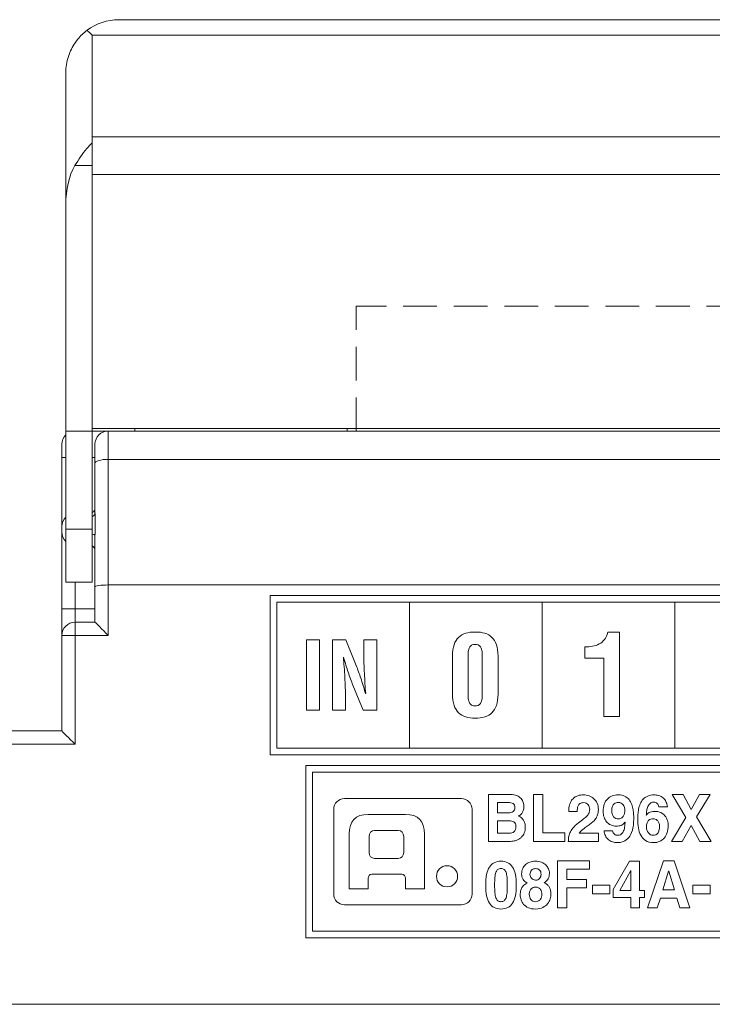
# Model space of a CAD drawing. Units: millimetres. Extents: x 114 to 355, y 118 to 232.
# Drawn here: x 170 to 196, y 125 to 162 of the extents above; entities that cross this region are included whole.
import ezdxf

# ---------------------------------------------------------------- set-up
doc = ezdxf.new("R2010")
doc.units = ezdxf.units.MM
doc.linetypes.add('HIDDEN', pattern=[1.905, 1.27, -0.635])
doc.layers.get('0').update_dxf_attribs({"lineweight": 0})
doc.layers.add('CAD図', color=179, linetype='Continuous')

msp = doc.modelspace()

# ---------------------------------------------------------------- linework, layer by layer
at = {"color": 4, "linetype": 'Continuous', "lineweight": 0}
for points in [[(205.301, 134.185), (179.801, 134.185), (179.801, 140.185), (205.301, 140.185), (205.301, 134.185)], [(185.051, 134.435), (180.051, 134.435), (180.051, 139.935), (185.051, 139.935), (185.051, 134.435)], [(190.051, 134.435), (185.051, 134.435), (185.051, 139.935), (190.051, 139.935), (190.051, 134.435)], [(195.051, 134.435), (190.051, 134.435), (190.051, 139.935), (195.051, 139.935), (195.051, 134.435)], [(200.052, 134.435), (195.051, 134.435), (195.051, 139.935), (200.052, 139.935), (200.052, 134.435)], [(181.172, 135.867), (181.172, 138.513), (181.665, 138.513), (181.665, 135.867), (181.172, 135.867)], [(200.901, 127.535), (181.401, 127.535), (181.401, 133.535), (200.901, 133.535), (200.901, 127.535)], [(181.401, 133.535), (181.401, 127.535), (200.901, 127.535), (200.901, 133.535), (181.401, 133.535)], [(190.076, 131.244), (190.913, 131.244), (190.913, 130.923), (189.724, 130.923), (189.724, 132.695), (190.076, 132.695), (190.076, 131.244)], [(196.424, 130.923), (195.995, 130.923), (195.675, 131.528), (195.335, 130.923), (194.925, 130.923), (195.469, 131.829), (194.955, 132.695), (195.375, 132.695), (195.675, 132.123), (195.983, 132.695), (196.389, 132.695), (195.875, 131.843), (196.424, 130.923)], [(190.991, 128.422), (190.639, 128.422), (190.639, 130.196), (191.837, 130.196), (191.837, 129.882), (190.991, 129.882), (190.991, 129.482), (191.732, 129.482), (191.732, 129.168), (190.991, 129.168), (190.991, 128.422)], [(193.909, 128.81), (193.724, 128.81), (193.724, 128.422), (193.395, 128.422), (193.395, 128.81), (192.738, 128.81), (192.738, 129.109), (193.351, 130.176), (193.724, 130.176), (193.724, 129.079), (193.909, 129.079), (193.909, 128.81)], [(194.397, 128.422), (194.026, 128.422), (194.627, 130.196), (195.033, 130.196), (195.626, 128.422), (195.244, 128.422), (195.136, 128.788), (194.515, 128.788), (194.397, 128.422)], [(194.608, 129.094), (195.038, 129.094), (194.829, 129.796), (194.824, 129.796), (194.608, 129.094)], [(192.612, 128.953), (191.957, 128.953), (191.957, 129.274), (192.612, 129.274), (192.612, 128.953)], [(196.391, 128.953), (195.737, 128.953), (195.737, 129.274), (196.391, 129.274), (196.391, 128.953)]]:
    msp.add_lwpolyline(points, dxfattribs=at)
for points, knots in [([(186.678, 137.903), (186.678, 138.073), (186.697, 138.215), (186.737, 138.331), (186.776, 138.446), (186.833, 138.54), (186.906, 138.612), (186.98, 138.684), (187.069, 138.736), (187.175, 138.767), (187.281, 138.798), (187.401, 138.813), (187.537, 138.813), (187.669, 138.813), (187.789, 138.798), (187.895, 138.767), (188.001, 138.736), (188.09, 138.684), (188.163, 138.612), (188.237, 138.54), (188.293, 138.446), (188.333, 138.331), (188.372, 138.215), (188.392, 138.073), (188.392, 137.903), (188.392, 137.903), (188.392, 136.476), (188.392, 136.476), (188.392, 136.307), (188.372, 136.165), (188.333, 136.049), (188.293, 135.933), (188.237, 135.839), (188.163, 135.767), (188.09, 135.695), (188.001, 135.643), (187.895, 135.611), (187.789, 135.578), (187.668, 135.562), (187.533, 135.562), (187.4, 135.562), (187.281, 135.578), (187.175, 135.611), (187.069, 135.643), (186.98, 135.695), (186.906, 135.767), (186.833, 135.839), (186.776, 135.933), (186.737, 136.049), (186.697, 136.165), (186.678, 136.307), (186.678, 136.476), (186.678, 136.476), (186.678, 137.903), (186.678, 137.903)], [0, 0, 0, 0, 1, 1, 1, 2, 2, 2, 3, 3, 3, 4, 4, 4, 5, 5, 5, 6, 6, 6, 7, 7, 7, 8, 8, 8, 9, 9, 9, 10, 10, 10, 11, 11, 11, 12, 12, 12, 13, 13, 13, 14, 14, 14, 15, 15, 15, 16, 16, 16, 17, 17, 17, 18, 18, 18, 18]), ([(192.376, 137.827), (192.376, 137.827), (191.66, 137.827), (191.66, 137.827), (191.66, 137.827), (191.66, 138.25), (191.66, 138.25), (191.762, 138.25), (191.859, 138.259), (191.953, 138.276), (192.046, 138.293), (192.13, 138.322), (192.207, 138.363), (192.283, 138.403), (192.348, 138.459), (192.403, 138.53), (192.458, 138.6), (192.502, 138.691), (192.533, 138.801), (192.533, 138.801), (192.969, 138.801), (192.969, 138.801), (192.969, 138.801), (192.969, 135.626), (192.969, 135.626), (192.969, 135.626), (192.376, 135.626), (192.376, 135.626), (192.376, 135.626), (192.376, 137.827), (192.376, 137.827)], [0, 0, 0, 0, 1, 1, 1, 2, 2, 2, 3, 3, 3, 4, 4, 4, 5, 5, 5, 6, 6, 6, 7, 7, 7, 8, 8, 8, 9, 9, 9, 10, 10, 10, 10]), ([(183.331, 138.513), (183.331, 138.513), (183.825, 138.513), (183.825, 138.513), (183.825, 138.513), (183.825, 135.867), (183.825, 135.867), (183.825, 135.867), (183.309, 135.867), (183.309, 135.867), (183.309, 135.867), (182.925, 136.809), (182.925, 136.809), (182.859, 136.966), (182.798, 137.129), (182.743, 137.296), (182.688, 137.462), (182.631, 137.651), (182.572, 137.86), (182.572, 137.86), (182.565, 137.86), (182.565, 137.86), (182.574, 137.749), (182.584, 137.63), (182.593, 137.5), (182.603, 137.371), (182.611, 137.239), (182.618, 137.105), (182.625, 136.971), (182.631, 136.841), (182.636, 136.713), (182.64, 136.586), (182.643, 136.47), (182.643, 136.364), (182.643, 136.364), (182.643, 135.867), (182.643, 135.867), (182.643, 135.867), (182.149, 135.867), (182.149, 135.867), (182.149, 135.867), (182.149, 138.513), (182.149, 138.513), (182.149, 138.513), (182.66, 138.513), (182.66, 138.513), (182.66, 138.513), (183.045, 137.55), (183.045, 137.55), (183.108, 137.397), (183.168, 137.237), (183.223, 137.07), (183.278, 136.903), (183.336, 136.712), (183.398, 136.498), (183.398, 136.498), (183.405, 136.498), (183.405, 136.498), (183.395, 136.618), (183.386, 136.742), (183.378, 136.869), (183.37, 136.996), (183.362, 137.123), (183.355, 137.25), (183.348, 137.377), (183.342, 137.502), (183.338, 137.627), (183.333, 137.752), (183.331, 137.874), (183.331, 137.994), (183.331, 137.994), (183.331, 138.513), (183.331, 138.513)], [0, 0, 0, 0, 1, 1, 1, 2, 2, 2, 3, 3, 3, 4, 4, 4, 5, 5, 5, 6, 6, 6, 7, 7, 7, 8, 8, 8, 9, 9, 9, 10, 10, 10, 11, 11, 11, 12, 12, 12, 13, 13, 13, 14, 14, 14, 15, 15, 15, 16, 16, 16, 17, 17, 17, 18, 18, 18, 19, 19, 19, 20, 20, 20, 21, 21, 21, 22, 22, 22, 23, 23, 23, 24, 24, 24, 24]), ([(187.27, 136.476), (187.264, 136.386), (187.268, 136.312), (187.281, 136.254), (187.293, 136.196), (187.312, 136.151), (187.336, 136.117), (187.36, 136.083), (187.388, 136.06), (187.421, 136.047), (187.453, 136.034), (187.489, 136.028), (187.528, 136.028), (187.568, 136.028), (187.605, 136.034), (187.638, 136.047), (187.672, 136.06), (187.702, 136.083), (187.727, 136.117), (187.753, 136.151), (187.772, 136.196), (187.785, 136.254), (187.797, 136.312), (187.802, 136.386), (187.799, 136.476), (187.799, 136.476), (187.799, 137.903), (187.799, 137.903), (187.802, 137.991), (187.797, 138.063), (187.785, 138.121), (187.772, 138.179), (187.753, 138.225), (187.727, 138.259), (187.702, 138.293), (187.672, 138.316), (187.638, 138.329), (187.605, 138.341), (187.568, 138.347), (187.528, 138.347), (187.489, 138.347), (187.453, 138.341), (187.421, 138.329), (187.388, 138.316), (187.36, 138.293), (187.336, 138.259), (187.312, 138.225), (187.293, 138.179), (187.281, 138.121), (187.268, 138.063), (187.264, 137.991), (187.27, 137.903), (187.27, 137.903), (187.27, 136.476), (187.27, 136.476)], [0, 0, 0, 0, 1, 1, 1, 2, 2, 2, 3, 3, 3, 4, 4, 4, 5, 5, 5, 6, 6, 6, 7, 7, 7, 8, 8, 8, 9, 9, 9, 10, 10, 10, 11, 11, 11, 12, 12, 12, 13, 13, 13, 14, 14, 14, 15, 15, 15, 16, 16, 16, 17, 17, 17, 18, 18, 18, 18]), ([(187.012, 132.535), (187.012, 132.535), (182.601, 132.535), (182.601, 132.535), (182.38, 132.535), (182.201, 132.356), (182.201, 132.135), (182.201, 132.135), (182.201, 128.935), (182.201, 128.935), (182.201, 128.715), (182.38, 128.535), (182.601, 128.535), (182.601, 128.535), (187.012, 128.535), (187.012, 128.535), (187.233, 128.535), (187.412, 128.715), (187.412, 128.935), (187.412, 128.935), (187.412, 132.135), (187.412, 132.135), (187.412, 132.356), (187.233, 132.535), (187.012, 132.535)], [0, 0, 0, 0, 1, 1, 1, 2, 2, 2, 3, 3, 3, 4, 4, 4, 5, 5, 5, 6, 6, 6, 7, 7, 7, 8, 8, 8, 8]), ([(188.03, 132.695), (188.03, 132.695), (188.849, 132.695), (188.849, 132.695), (188.952, 132.695), (189.037, 132.68), (189.105, 132.65), (189.172, 132.619), (189.225, 132.581), (189.263, 132.536), (189.301, 132.491), (189.328, 132.442), (189.344, 132.39), (189.359, 132.337), (189.367, 132.287), (189.367, 132.241), (189.367, 132.177), (189.36, 132.124), (189.345, 132.082), (189.33, 132.04), (189.312, 132.005), (189.291, 131.978), (189.27, 131.951), (189.247, 131.93), (189.223, 131.915), (189.199, 131.9), (189.178, 131.888), (189.161, 131.878), (189.212, 131.858), (189.255, 131.833), (189.289, 131.802), (189.322, 131.77), (189.349, 131.736), (189.369, 131.698), (189.388, 131.66), (189.402, 131.62), (189.41, 131.578), (189.417, 131.536), (189.421, 131.493), (189.421, 131.449), (189.421, 131.378), (189.408, 131.311), (189.383, 131.247), (189.357, 131.184), (189.321, 131.129), (189.276, 131.083), (189.252, 131.058), (189.227, 131.036), (189.201, 131.016), (189.174, 130.997), (189.141, 130.98), (189.102, 130.966), (189.063, 130.952), (189.015, 130.941), (188.958, 130.934), (188.901, 130.926), (188.829, 130.923), (188.743, 130.923), (188.743, 130.923), (188.03, 130.923), (188.03, 130.923), (188.03, 130.923), (188.03, 132.695), (188.03, 132.695)], [0, 0, 0, 0, 1, 1, 1, 2, 2, 2, 3, 3, 3, 4, 4, 4, 5, 5, 5, 6, 6, 6, 7, 7, 7, 8, 8, 8, 9, 9, 9, 10, 10, 10, 11, 11, 11, 12, 12, 12, 13, 13, 13, 14, 14, 14, 15, 15, 15, 16, 16, 16, 17, 17, 17, 18, 18, 18, 19, 19, 19, 20, 20, 20, 21, 21, 21, 21]), ([(191.059, 132.056), (191.059, 132.151), (191.069, 132.233), (191.089, 132.3), (191.11, 132.368), (191.136, 132.425), (191.168, 132.471), (191.2, 132.517), (191.236, 132.554), (191.276, 132.581), (191.316, 132.608), (191.356, 132.629), (191.397, 132.642), (191.437, 132.657), (191.475, 132.665), (191.512, 132.67), (191.547, 132.674), (191.578, 132.676), (191.603, 132.676), (191.683, 132.676), (191.758, 132.663), (191.827, 132.639), (191.897, 132.614), (191.957, 132.578), (192.009, 132.531), (192.06, 132.485), (192.101, 132.427), (192.131, 132.359), (192.161, 132.29), (192.175, 132.211), (192.175, 132.123), (192.175, 132.047), (192.165, 131.98), (192.144, 131.923), (192.123, 131.865), (192.096, 131.814), (192.063, 131.768), (192.03, 131.723), (191.993, 131.683), (191.952, 131.648), (191.91, 131.614), (191.869, 131.582), (191.828, 131.552), (191.773, 131.511), (191.725, 131.475), (191.683, 131.443), (191.641, 131.412), (191.604, 131.384), (191.574, 131.359), (191.543, 131.335), (191.518, 131.312), (191.499, 131.291), (191.479, 131.269), (191.464, 131.249), (191.455, 131.229), (191.455, 131.229), (192.178, 131.229), (192.178, 131.229), (192.178, 131.229), (192.178, 130.923), (192.178, 130.923), (192.178, 130.923), (191.04, 130.923), (191.04, 130.923), (191.043, 130.974), (191.048, 131.026), (191.055, 131.079), (191.062, 131.133), (191.078, 131.188), (191.103, 131.245), (191.128, 131.302), (191.166, 131.361), (191.216, 131.422), (191.266, 131.484), (191.336, 131.55), (191.427, 131.619), (191.502, 131.676), (191.566, 131.726), (191.619, 131.768), (191.672, 131.81), (191.716, 131.85), (191.75, 131.888), (191.783, 131.926), (191.808, 131.964), (191.823, 132.003), (191.839, 132.042), (191.847, 132.086), (191.847, 132.135), (191.847, 132.165), (191.842, 132.194), (191.833, 132.224), (191.823, 132.253), (191.81, 132.28), (191.791, 132.304), (191.772, 132.328), (191.748, 132.347), (191.719, 132.362), (191.69, 132.377), (191.656, 132.384), (191.617, 132.384), (191.559, 132.384), (191.514, 132.373), (191.482, 132.351), (191.45, 132.329), (191.426, 132.301), (191.412, 132.268), (191.397, 132.236), (191.388, 132.2), (191.384, 132.161), (191.38, 132.122), (191.378, 132.087), (191.378, 132.056), (191.378, 132.056), (191.059, 132.056), (191.059, 132.056)], [0, 0, 0, 0, 1, 1, 1, 2, 2, 2, 3, 3, 3, 4, 4, 4, 5, 5, 5, 6, 6, 6, 7, 7, 7, 8, 8, 8, 9, 9, 9, 10, 10, 10, 11, 11, 11, 12, 12, 12, 13, 13, 13, 14, 14, 14, 15, 15, 15, 16, 16, 16, 17, 17, 17, 18, 18, 18, 19, 19, 19, 20, 20, 20, 21, 21, 21, 22, 22, 22, 23, 23, 23, 24, 24, 24, 25, 25, 25, 26, 26, 26, 27, 27, 27, 28, 28, 28, 29, 29, 29, 30, 30, 30, 31, 31, 31, 32, 32, 32, 33, 33, 33, 34, 34, 34, 35, 35, 35, 36, 36, 36, 37, 37, 37, 38, 38, 38, 38]), ([(192.713, 131.327), (192.713, 131.327), (192.713, 131.325), (192.713, 131.325), (192.722, 131.264), (192.744, 131.22), (192.778, 131.193), (192.813, 131.166), (192.855, 131.152), (192.905, 131.152), (192.939, 131.152), (192.973, 131.16), (193.005, 131.177), (193.037, 131.193), (193.066, 131.221), (193.092, 131.258), (193.117, 131.296), (193.138, 131.346), (193.155, 131.409), (193.171, 131.471), (193.179, 131.549), (193.179, 131.641), (193.179, 131.641), (193.175, 131.646), (193.175, 131.646), (193.137, 131.587), (193.089, 131.547), (193.031, 131.528), (192.972, 131.508), (192.914, 131.498), (192.858, 131.498), (192.778, 131.498), (192.707, 131.513), (192.645, 131.542), (192.582, 131.572), (192.529, 131.612), (192.486, 131.662), (192.443, 131.712), (192.41, 131.77), (192.388, 131.836), (192.365, 131.902), (192.354, 131.972), (192.354, 132.046), (192.354, 132.153), (192.368, 132.246), (192.397, 132.325), (192.426, 132.404), (192.466, 132.47), (192.515, 132.521), (192.565, 132.573), (192.625, 132.612), (192.695, 132.638), (192.765, 132.663), (192.84, 132.676), (192.921, 132.676), (193.018, 132.676), (193.1, 132.659), (193.165, 132.627), (193.231, 132.593), (193.286, 132.55), (193.33, 132.497), (193.373, 132.443), (193.407, 132.384), (193.432, 132.318), (193.456, 132.252), (193.474, 132.186), (193.485, 132.119), (193.495, 132.052), (193.502, 131.989), (193.504, 131.928), (193.507, 131.867), (193.508, 131.816), (193.508, 131.775), (193.508, 131.605), (193.49, 131.462), (193.455, 131.347), (193.42, 131.232), (193.374, 131.139), (193.318, 131.069), (193.262, 130.999), (193.197, 130.95), (193.124, 130.92), (193.052, 130.891), (192.978, 130.876), (192.903, 130.876), (192.832, 130.876), (192.767, 130.886), (192.707, 130.906), (192.646, 130.927), (192.594, 130.957), (192.548, 130.997), (192.503, 131.036), (192.466, 131.084), (192.438, 131.14), (192.41, 131.196), (192.393, 131.258), (192.387, 131.327), (192.387, 131.327), (192.713, 131.327), (192.713, 131.327)], [0, 0, 0, 0, 1, 1, 1, 2, 2, 2, 3, 3, 3, 4, 4, 4, 5, 5, 5, 6, 6, 6, 7, 7, 7, 8, 8, 8, 9, 9, 9, 10, 10, 10, 11, 11, 11, 12, 12, 12, 13, 13, 13, 14, 14, 14, 15, 15, 15, 16, 16, 16, 17, 17, 17, 18, 18, 18, 19, 19, 19, 20, 20, 20, 21, 21, 21, 22, 22, 22, 23, 23, 23, 24, 24, 24, 25, 25, 25, 26, 26, 26, 27, 27, 27, 28, 28, 28, 29, 29, 29, 30, 30, 30, 31, 31, 31, 32, 32, 32, 33, 33, 33, 33]), ([(194.449, 132.231), (194.444, 132.281), (194.426, 132.321), (194.395, 132.352), (194.363, 132.384), (194.317, 132.399), (194.256, 132.399), (194.203, 132.399), (194.159, 132.385), (194.125, 132.356), (194.09, 132.327), (194.063, 132.289), (194.043, 132.242), (194.022, 132.196), (194.008, 132.143), (193.999, 132.086), (193.991, 132.028), (193.985, 131.971), (193.982, 131.915), (193.982, 131.915), (193.987, 131.91), (193.987, 131.91), (193.997, 131.927), (194.011, 131.944), (194.028, 131.961), (194.044, 131.978), (194.065, 131.994), (194.09, 132.008), (194.115, 132.022), (194.144, 132.033), (194.178, 132.042), (194.211, 132.052), (194.251, 132.056), (194.298, 132.056), (194.384, 132.056), (194.46, 132.04), (194.524, 132.008), (194.588, 131.976), (194.641, 131.934), (194.683, 131.883), (194.726, 131.832), (194.757, 131.775), (194.777, 131.71), (194.797, 131.646), (194.808, 131.581), (194.808, 131.515), (194.808, 131.42), (194.794, 131.333), (194.768, 131.253), (194.741, 131.174), (194.704, 131.107), (194.656, 131.051), (194.608, 130.995), (194.551, 130.952), (194.484, 130.921), (194.416, 130.891), (194.343, 130.876), (194.263, 130.876), (194.136, 130.876), (194.034, 130.901), (193.956, 130.952), (193.878, 131.003), (193.817, 131.07), (193.773, 131.152), (193.729, 131.234), (193.7, 131.329), (193.684, 131.435), (193.668, 131.541), (193.66, 131.648), (193.66, 131.757), (193.66, 131.813), (193.662, 131.874), (193.666, 131.941), (193.67, 132.008), (193.679, 132.075), (193.693, 132.144), (193.707, 132.212), (193.727, 132.278), (193.754, 132.341), (193.781, 132.405), (193.817, 132.462), (193.863, 132.511), (193.909, 132.562), (193.966, 132.602), (194.033, 132.631), (194.101, 132.661), (194.183, 132.676), (194.28, 132.676), (194.297, 132.676), (194.32, 132.674), (194.35, 132.67), (194.38, 132.665), (194.411, 132.659), (194.444, 132.651), (194.477, 132.643), (194.509, 132.631), (194.541, 132.617), (194.573, 132.602), (194.599, 132.583), (194.62, 132.562), (194.643, 132.539), (194.663, 132.517), (194.678, 132.497), (194.694, 132.476), (194.708, 132.454), (194.72, 132.43), (194.731, 132.406), (194.741, 132.378), (194.75, 132.347), (194.759, 132.316), (194.767, 132.278), (194.775, 132.231), (194.775, 132.231), (194.449, 132.231), (194.449, 132.231)], [0, 0, 0, 0, 1, 1, 1, 2, 2, 2, 3, 3, 3, 4, 4, 4, 5, 5, 5, 6, 6, 6, 7, 7, 7, 8, 8, 8, 9, 9, 9, 10, 10, 10, 11, 11, 11, 12, 12, 12, 13, 13, 13, 14, 14, 14, 15, 15, 15, 16, 16, 16, 17, 17, 17, 18, 18, 18, 19, 19, 19, 20, 20, 20, 21, 21, 21, 22, 22, 22, 23, 23, 23, 24, 24, 24, 25, 25, 25, 26, 26, 26, 27, 27, 27, 28, 28, 28, 29, 29, 29, 30, 30, 30, 31, 31, 31, 32, 32, 32, 33, 33, 33, 34, 34, 34, 35, 35, 35, 36, 36, 36, 37, 37, 37, 38, 38, 38, 38]), ([(188.368, 132.002), (188.368, 132.002), (188.781, 132.002), (188.781, 132.002), (188.851, 132.002), (188.91, 132.017), (188.958, 132.047), (189.006, 132.078), (189.03, 132.128), (189.03, 132.199), (189.03, 132.273), (189.006, 132.323), (188.96, 132.35), (188.914, 132.376), (188.851, 132.39), (188.772, 132.39), (188.772, 132.39), (188.368, 132.39), (188.368, 132.39), (188.368, 132.39), (188.368, 132.002), (188.368, 132.002)], [0, 0, 0, 0, 1, 1, 1, 2, 2, 2, 3, 3, 3, 4, 4, 4, 5, 5, 5, 6, 6, 6, 7, 7, 7, 7]), ([(192.682, 132.096), (192.682, 132.03), (192.689, 131.976), (192.703, 131.934), (192.717, 131.892), (192.736, 131.859), (192.758, 131.836), (192.781, 131.813), (192.807, 131.797), (192.837, 131.788), (192.867, 131.779), (192.897, 131.775), (192.929, 131.775), (192.956, 131.775), (192.985, 131.78), (193.014, 131.792), (193.043, 131.803), (193.069, 131.82), (193.093, 131.843), (193.116, 131.867), (193.135, 131.897), (193.149, 131.934), (193.163, 131.971), (193.17, 132.016), (193.17, 132.068), (193.17, 132.169), (193.149, 132.248), (193.108, 132.305), (193.066, 132.363), (193.004, 132.392), (192.919, 132.392), (192.897, 132.392), (192.873, 132.388), (192.846, 132.381), (192.82, 132.373), (192.794, 132.359), (192.769, 132.337), (192.744, 132.316), (192.723, 132.286), (192.707, 132.247), (192.69, 132.209), (192.682, 132.158), (192.682, 132.096)], [0, 0, 0, 0, 1, 1, 1, 2, 2, 2, 3, 3, 3, 4, 4, 4, 5, 5, 5, 6, 6, 6, 7, 7, 7, 8, 8, 8, 9, 9, 9, 10, 10, 10, 11, 11, 11, 12, 12, 12, 13, 13, 13, 14, 14, 14, 14]), ([(185.617, 129.13), (185.617, 129.13), (184.9, 129.13), (184.9, 129.13), (184.9, 129.13), (184.9, 129.486), (184.9, 129.532), (184.9, 129.611), (184.853, 129.688), (184.764, 129.688), (184.764, 129.688), (183.638, 129.688), (183.638, 129.688), (183.549, 129.688), (183.503, 129.611), (183.503, 129.532), (183.503, 129.486), (183.503, 129.13), (183.503, 129.13), (183.503, 129.13), (182.786, 129.13), (182.786, 129.13), (182.786, 129.13), (182.786, 130.861), (182.786, 131.206), (182.786, 131.686), (183.02, 131.941), (183.503, 131.941), (183.503, 131.941), (184.9, 131.941), (184.9, 131.941), (185.382, 131.941), (185.617, 131.686), (185.617, 131.206), (185.617, 130.861), (185.617, 129.13), (185.617, 129.13)], [0, 0, 0, 0, 1, 1, 1, 2, 2, 2, 3, 3, 3, 4, 4, 4, 5, 5, 5, 6, 6, 6, 7, 7, 7, 8, 8, 8, 9, 9, 9, 10, 10, 10, 11, 11, 11, 12, 12, 12, 12]), ([(185.617, 129.13), (185.617, 129.13), (184.9, 129.13), (184.9, 129.13), (184.9, 129.13), (184.9, 129.486), (184.9, 129.532), (184.9, 129.611), (184.853, 129.688), (184.764, 129.688), (184.764, 129.688), (183.638, 129.688), (183.638, 129.688), (183.549, 129.688), (183.503, 129.611), (183.503, 129.532), (183.503, 129.486), (183.503, 129.13), (183.503, 129.13), (183.503, 129.13), (182.786, 129.13), (182.786, 129.13), (182.786, 129.13), (182.786, 130.861), (182.786, 131.206), (182.786, 131.686), (183.02, 131.941), (183.503, 131.941), (183.503, 131.941), (184.9, 131.941), (184.9, 131.941), (185.382, 131.941), (185.617, 131.686), (185.617, 131.206), (185.617, 130.861), (185.617, 129.13), (185.617, 129.13)], [0, 0, 0, 0, 1, 1, 1, 2, 2, 2, 3, 3, 3, 4, 4, 4, 5, 5, 5, 6, 6, 6, 7, 7, 7, 8, 8, 8, 9, 9, 9, 10, 10, 10, 11, 11, 11, 12, 12, 12, 12]), ([(194.479, 131.486), (194.479, 131.541), (194.471, 131.588), (194.456, 131.625), (194.44, 131.662), (194.42, 131.692), (194.397, 131.715), (194.373, 131.738), (194.348, 131.755), (194.32, 131.765), (194.291, 131.775), (194.265, 131.779), (194.24, 131.779), (194.208, 131.779), (194.178, 131.774), (194.148, 131.763), (194.118, 131.753), (194.092, 131.735), (194.069, 131.712), (194.045, 131.688), (194.026, 131.656), (194.011, 131.618), (193.996, 131.579), (193.989, 131.532), (193.989, 131.478), (193.989, 131.383), (194.012, 131.304), (194.059, 131.244), (194.106, 131.183), (194.169, 131.152), (194.249, 131.152), (194.279, 131.152), (194.308, 131.158), (194.336, 131.171), (194.364, 131.183), (194.389, 131.203), (194.41, 131.23), (194.431, 131.257), (194.448, 131.292), (194.46, 131.334), (194.473, 131.376), (194.479, 131.426), (194.479, 131.486)], [0, 0, 0, 0, 1, 1, 1, 2, 2, 2, 3, 3, 3, 4, 4, 4, 5, 5, 5, 6, 6, 6, 7, 7, 7, 8, 8, 8, 9, 9, 9, 10, 10, 10, 11, 11, 11, 12, 12, 12, 13, 13, 13, 14, 14, 14, 14]), ([(184.631, 131.336), (184.631, 131.336), (183.737, 131.336), (183.737, 131.336), (183.623, 131.336), (183.53, 131.233), (183.53, 131.107), (183.53, 131.107), (183.53, 130.509), (183.53, 130.509), (183.53, 130.383), (183.623, 130.28), (183.737, 130.28), (183.737, 130.28), (184.631, 130.28), (184.631, 130.28), (184.745, 130.28), (184.838, 130.383), (184.838, 130.509), (184.838, 130.509), (184.838, 131.107), (184.838, 131.107), (184.838, 131.233), (184.745, 131.336), (184.631, 131.336)], [0, 0, 0, 0, 1, 1, 1, 2, 2, 2, 3, 3, 3, 4, 4, 4, 5, 5, 5, 6, 6, 6, 7, 7, 7, 8, 8, 8, 8]), ([(184.631, 131.336), (184.631, 131.336), (183.737, 131.336), (183.737, 131.336), (183.623, 131.336), (183.53, 131.233), (183.53, 131.107), (183.53, 131.107), (183.53, 130.509), (183.53, 130.509), (183.53, 130.383), (183.623, 130.28), (183.737, 130.28), (183.737, 130.28), (184.631, 130.28), (184.631, 130.28), (184.745, 130.28), (184.838, 130.383), (184.838, 130.509), (184.838, 130.509), (184.838, 131.107), (184.838, 131.107), (184.838, 131.233), (184.745, 131.336), (184.631, 131.336)], [0, 0, 0, 0, 1, 1, 1, 2, 2, 2, 3, 3, 3, 4, 4, 4, 5, 5, 5, 6, 6, 6, 7, 7, 7, 8, 8, 8, 8]), ([(188.368, 131.229), (188.368, 131.229), (188.8, 131.229), (188.8, 131.229), (188.886, 131.229), (188.952, 131.249), (188.999, 131.291), (189.046, 131.332), (189.069, 131.397), (189.069, 131.488), (189.069, 131.528), (189.062, 131.561), (189.047, 131.588), (189.032, 131.615), (189.013, 131.637), (188.99, 131.655), (188.966, 131.672), (188.939, 131.684), (188.909, 131.692), (188.878, 131.699), (188.847, 131.703), (188.816, 131.703), (188.816, 131.703), (188.368, 131.703), (188.368, 131.703), (188.368, 131.703), (188.368, 131.229), (188.368, 131.229)], [0, 0, 0, 0, 1, 1, 1, 2, 2, 2, 3, 3, 3, 4, 4, 4, 5, 5, 5, 6, 6, 6, 7, 7, 7, 8, 8, 8, 9, 9, 9, 9]), ([(186.471, 129.21), (186.251, 129.21), (186.073, 129.388), (186.073, 129.607), (186.073, 129.827), (186.251, 130.005), (186.471, 130.005), (186.691, 130.005), (186.869, 129.827), (186.869, 129.607), (186.869, 129.388), (186.691, 129.21), (186.471, 129.21)], [0, 0, 0, 0, 1, 1, 1, 2, 2, 2, 3, 3, 3, 4, 4, 4, 4]), ([(186.471, 129.21), (186.251, 129.21), (186.073, 129.388), (186.073, 129.607), (186.073, 129.827), (186.251, 130.005), (186.471, 130.005), (186.691, 130.005), (186.869, 129.827), (186.869, 129.607), (186.869, 129.388), (186.691, 129.21), (186.471, 129.21)], [0, 0, 0, 0, 1, 1, 1, 2, 2, 2, 3, 3, 3, 4, 4, 4, 4]), ([(187.927, 129.277), (187.927, 129.585), (187.974, 129.812), (188.069, 129.957), (188.163, 130.103), (188.309, 130.176), (188.504, 130.176), (188.7, 130.176), (188.845, 130.103), (188.939, 129.957), (189.034, 129.812), (189.081, 129.585), (189.081, 129.277), (189.081, 128.969), (189.034, 128.742), (188.939, 128.595), (188.845, 128.449), (188.7, 128.376), (188.504, 128.376), (188.309, 128.376), (188.163, 128.449), (188.069, 128.595), (187.974, 128.742), (187.927, 128.969), (187.927, 129.277)], [0, 0, 0, 0, 1, 1, 1, 2, 2, 2, 3, 3, 3, 4, 4, 4, 5, 5, 5, 6, 6, 6, 7, 7, 7, 8, 8, 8, 8]), ([(188.265, 129.277), (188.265, 129.164), (188.268, 129.067), (188.275, 128.988), (188.282, 128.909), (188.295, 128.845), (188.314, 128.796), (188.333, 128.746), (188.357, 128.71), (188.388, 128.687), (188.418, 128.664), (188.457, 128.652), (188.504, 128.652), (188.551, 128.652), (188.59, 128.664), (188.62, 128.687), (188.651, 128.71), (188.675, 128.746), (188.694, 128.796), (188.713, 128.845), (188.726, 128.909), (188.733, 128.988), (188.74, 129.067), (188.743, 129.164), (188.743, 129.277), (188.743, 129.391), (188.74, 129.487), (188.733, 129.566), (188.726, 129.645), (188.713, 129.709), (188.694, 129.759), (188.675, 129.808), (188.651, 129.844), (188.62, 129.866), (188.59, 129.888), (188.551, 129.899), (188.504, 129.899), (188.457, 129.899), (188.418, 129.888), (188.388, 129.866), (188.357, 129.844), (188.333, 129.808), (188.314, 129.759), (188.295, 129.709), (188.282, 129.645), (188.275, 129.566), (188.268, 129.487), (188.265, 129.391), (188.265, 129.277)], [0, 0, 0, 0, 1, 1, 1, 2, 2, 2, 3, 3, 3, 4, 4, 4, 5, 5, 5, 6, 6, 6, 7, 7, 7, 8, 8, 8, 9, 9, 9, 10, 10, 10, 11, 11, 11, 12, 12, 12, 13, 13, 13, 14, 14, 14, 15, 15, 15, 16, 16, 16, 16]), ([(190.385, 128.944), (190.385, 128.888), (190.376, 128.827), (190.357, 128.761), (190.339, 128.695), (190.307, 128.634), (190.262, 128.577), (190.218, 128.52), (190.158, 128.472), (190.084, 128.434), (190.01, 128.395), (189.918, 128.376), (189.808, 128.376), (189.7, 128.376), (189.61, 128.392), (189.536, 128.425), (189.463, 128.458), (189.403, 128.5), (189.358, 128.552), (189.313, 128.604), (189.28, 128.662), (189.261, 128.725), (189.241, 128.788), (189.231, 128.85), (189.231, 128.909), (189.231, 128.93), (189.232, 128.96), (189.235, 128.998), (189.237, 129.036), (189.246, 129.076), (189.263, 129.118), (189.279, 129.16), (189.304, 129.202), (189.338, 129.244), (189.372, 129.285), (189.42, 129.322), (189.485, 129.354), (189.419, 129.388), (189.369, 129.433), (189.334, 129.489), (189.3, 129.545), (189.283, 129.614), (189.283, 129.697), (189.283, 129.771), (189.296, 129.838), (189.323, 129.897), (189.349, 129.956), (189.386, 130.006), (189.433, 130.048), (189.48, 130.089), (189.535, 130.12), (189.597, 130.143), (189.66, 130.165), (189.728, 130.176), (189.801, 130.176), (189.887, 130.176), (189.963, 130.164), (190.029, 130.139), (190.095, 130.114), (190.15, 130.081), (190.194, 130.039), (190.239, 129.997), (190.272, 129.948), (190.295, 129.893), (190.318, 129.838), (190.329, 129.78), (190.329, 129.719), (190.329, 129.643), (190.314, 129.575), (190.283, 129.514), (190.253, 129.453), (190.204, 129.404), (190.137, 129.366), (190.176, 129.344), (190.211, 129.321), (190.242, 129.295), (190.274, 129.27), (190.3, 129.241), (190.321, 129.208), (190.342, 129.175), (190.358, 129.137), (190.369, 129.093), (190.38, 129.049), (190.385, 129), (190.385, 128.944)], [0, 0, 0, 0, 1, 1, 1, 2, 2, 2, 3, 3, 3, 4, 4, 4, 5, 5, 5, 6, 6, 6, 7, 7, 7, 8, 8, 8, 9, 9, 9, 10, 10, 10, 11, 11, 11, 12, 12, 12, 13, 13, 13, 14, 14, 14, 15, 15, 15, 16, 16, 16, 17, 17, 17, 18, 18, 18, 19, 19, 19, 20, 20, 20, 21, 21, 21, 22, 22, 22, 23, 23, 23, 24, 24, 24, 25, 25, 25, 26, 26, 26, 27, 27, 27, 28, 28, 28, 28]), ([(189.811, 129.465), (189.876, 129.465), (189.927, 129.485), (189.962, 129.526), (189.997, 129.568), (190.015, 129.619), (190.015, 129.682), (190.015, 129.75), (189.996, 129.803), (189.959, 129.841), (189.921, 129.88), (189.876, 129.899), (189.822, 129.899), (189.747, 129.899), (189.691, 129.879), (189.653, 129.839), (189.616, 129.798), (189.597, 129.746), (189.597, 129.682), (189.597, 129.655), (189.602, 129.63), (189.611, 129.604), (189.621, 129.579), (189.634, 129.556), (189.651, 129.535), (189.668, 129.515), (189.69, 129.498), (189.717, 129.484), (189.743, 129.471), (189.775, 129.465), (189.811, 129.465)], [0, 0, 0, 0, 1, 1, 1, 2, 2, 2, 3, 3, 3, 4, 4, 4, 5, 5, 5, 6, 6, 6, 7, 7, 7, 8, 8, 8, 9, 9, 9, 10, 10, 10, 10]), ([(193.395, 129.079), (193.395, 129.293), (193.396, 129.465), (193.399, 129.596), (193.401, 129.725), (193.402, 129.805), (193.402, 129.833), (193.402, 129.833), (193.397, 129.833), (193.397, 129.833), (193.397, 129.833), (192.98, 129.079), (192.98, 129.079), (192.98, 129.079), (193.395, 129.079), (193.395, 129.079)], [0, 0, 0, 0, 1, 1, 1, 2, 2, 2, 3, 3, 3, 4, 4, 4, 5, 5, 5, 5]), ([(190.048, 128.929), (190.048, 128.96), (190.043, 128.992), (190.035, 129.024), (190.026, 129.056), (190.012, 129.085), (189.994, 129.112), (189.975, 129.138), (189.95, 129.16), (189.919, 129.177), (189.887, 129.194), (189.849, 129.203), (189.804, 129.203), (189.774, 129.203), (189.745, 129.198), (189.717, 129.187), (189.689, 129.176), (189.664, 129.16), (189.642, 129.137), (189.62, 129.115), (189.602, 129.087), (189.589, 129.054), (189.576, 129.02), (189.569, 128.979), (189.569, 128.931), (189.569, 128.847), (189.591, 128.78), (189.634, 128.729), (189.677, 128.678), (189.736, 128.652), (189.811, 128.652), (189.853, 128.652), (189.889, 128.661), (189.92, 128.678), (189.95, 128.695), (189.975, 128.718), (189.994, 128.745), (190.012, 128.772), (190.026, 128.802), (190.035, 128.835), (190.043, 128.868), (190.048, 128.899), (190.048, 128.929)], [0, 0, 0, 0, 1, 1, 1, 2, 2, 2, 3, 3, 3, 4, 4, 4, 5, 5, 5, 6, 6, 6, 7, 7, 7, 8, 8, 8, 9, 9, 9, 10, 10, 10, 11, 11, 11, 12, 12, 12, 13, 13, 13, 14, 14, 14, 14])]:
    msp.add_open_spline(points, degree=3, knots=knots, dxfattribs=at)
at = {"layer": 'CAD図', "color": 7, "linetype": 'Continuous', "lineweight": 15}
for p, q in [((174.101, 161.885), (252.701, 161.885)), ((173.101, 161.299), (173.101, 157.471)), ((173.101, 161.299), (253.701, 161.299)), ((172.101, 154.906), (172.101, 159.885)), ((173.101, 157.253), (173.101, 157.471)), ((173.101, 157.471), (253.701, 157.471)), ((173.101, 156.388), (173.101, 157.253)), ((173.101, 156.388), (172.438, 156.388)), ((173.101, 146.385), (173.101, 156.388)), ((253.701, 156.057), (173.101, 156.057)), ((172.101, 146.385), (172.101, 154.906)), ((173.101, 146.385), (172.101, 146.385)), ((172.101, 146.385), (172.101, 142.685)), ((173.101, 146.485), (253.701, 146.485)), ((173.101, 146.385), (173.101, 142.685)), ((173.101, 146.385), (173.701, 146.385)), ((173.701, 146.385), (173.701, 145.318)), ((173.701, 146.385), (209.721, 146.385)), ((174.701, 146.385), (174.701, 146.485)), ((182.701, 146.485), (182.701, 146.385)), ((183.051, 146.385), (183.051, 146.485)), ((171.951, 145.385), (171.951, 145.885)), ((173.201, 145.174), (173.201, 145.885)), ((171.951, 142.785), (171.951, 145.385)), ((173.201, 143.303), (173.201, 145.174)), ((173.701, 145.318), (173.701, 140.585)), ((209.737, 145.318), (173.701, 145.318)), ((171.951, 142.585), (171.951, 142.785)), ((171.951, 139.685), (171.951, 142.585)), ((173.101, 142.685), (172.101, 142.685)), ((172.101, 140.685), (172.101, 142.685)), ((173.101, 140.685), (173.101, 142.685)), ((173.201, 140.511), (173.201, 142.451)), ((172.101, 140.685), (173.101, 140.685)), ((173.201, 139.185), (173.201, 140.511)), ((173.701, 140.585), (173.701, 138.685)), ((173.701, 140.585), (209.84, 140.585)), ((171.951, 139.685), (172.451, 139.685)), ((171.951, 138.685), (171.951, 139.685)), ((172.451, 139.685), (172.451, 139.185)), ((172.451, 139.685), (173.201, 139.685)), ((172.451, 139.185), (173.201, 139.185)), ((172.451, 138.685), (172.451, 139.185)), ((171.951, 135.085), (171.951, 138.685)), ((172.451, 138.685), (171.951, 138.685)), ((172.451, 138.685), (172.451, 134.585)), ((173.701, 138.685), (172.451, 138.685)), ((163.651, 135.085), (171.951, 135.085)), ((172.451, 134.585), (163.651, 134.585)), ((181.151, 133.785), (181.151, 127.285)), ((201.151, 133.785), (181.151, 133.785)), ((181.151, 127.285), (201.151, 127.285)), ((164.151, 124.785), (255.051, 124.785))]:
    msp.add_line(p, q, dxfattribs=at)
at = {"layer": 'CAD図', "color": 40, "linetype": 'HIDDEN', "lineweight": 0}
for p in [(208.951, 151.085), (183.051, 146.385)]:
    msp.add_line(p, (183.051, 151.085), dxfattribs=at)
at = {"layer": 'CAD図', "color": 8, "linetype": 'Continuous', "lineweight": 15}
for p, q in [((171.951, 145.385), (172.101, 145.385)), ((173.201, 145.385), (173.101, 145.385)), ((172.451, 140.685), (172.451, 139.685))]:
    msp.add_line(p, q, dxfattribs=at)
at = {"layer": 'CAD図', "color": 7, "linetype": 'Continuous', "lineweight": 15, "flags": 128}
for points in [[(173.701, 145.318), (173.603, 145.316), (173.51, 145.307), (173.423, 145.294), (173.347, 145.276), (173.285, 145.254), (173.239, 145.229), (173.21, 145.202), (173.201, 145.174)], [(173.701, 138.685), (173.614, 138.772), (173.53, 138.856), (173.451, 138.935), (173.379, 139.006), (173.318, 139.068), (173.268, 139.118), (173.231, 139.155), (173.208, 139.177), (173.201, 139.185)], [(171.951, 135.085), (171.958, 135.077), (171.981, 135.055), (172.018, 135.018), (172.068, 134.968), (172.129, 134.906), (172.201, 134.835), (172.28, 134.756), (172.364, 134.672), (172.451, 134.585)]]:
    msp.add_lwpolyline(points, dxfattribs=at)
at = {"layer": 'CAD図', "color": 8, "linetype": 'Continuous', "lineweight": 15, "flags": 128}
msp.add_lwpolyline([(173.101, 142.501), (173.112, 142.499), (173.142, 142.492), (173.167, 142.483), (173.186, 142.473), (173.197, 142.462), (173.201, 142.451)], dxfattribs=at)
at = {"layer": 'CAD図', "color": 7, "linetype": 'Continuous', "lineweight": 15}
for centre, radius, start, end in [((174.101, 159.885), 2, 90, 126.8602), ((172.451, 145.885), 0.5, 134.427, 180), ((173.701, 145.885), 0.5, 90, 180), ((173.001, 143.485), 0.2, 300, 0), ((172.451, 142.785), 0.5, 134.427, 180), ((172.451, 142.585), 0.5, 180, 225.573), ((173.001, 141.885), 0.2, 0, 60), ((172.451, 138.685), 0.5, 90, 180)]:
    msp.add_arc(centre, radius, start, end, dxfattribs=at)
at = {"layer": 'CAD図', "color": 8, "linetype": 'Continuous', "lineweight": 15}
msp.add_arc((173.046, 143.315), 0.156, 290.7641, 355.7199, dxfattribs=at)
at = {"layer": 'CAD図', "color": 7, "linetype": 'Continuous', "lineweight": 15}
for centre, major_axis, ratio, start_param, end_param in [((173.101, 154.906), (0, 1.98), 0.505015, 0.725161, 1.570796), ((173.701, 140.511), (0.5, 0), 0.147576, 1.570796, 3.141593)]:
    msp.add_ellipse(centre, major_axis=major_axis, ratio=ratio, start_param=start_param, end_param=end_param, dxfattribs=at)
for points, knots in [([(172.101, 159.885), (172.101, 159.889), (172.101, 159.941), (172.108, 160.096), (172.147, 160.351), (172.242, 160.643), (172.376, 160.912), (172.536, 161.139), (172.713, 161.334), (172.838, 161.434), (172.901, 161.485)], [0, 0, 0, 0, 0.006061, 0.083311, 0.248075, 0.417055, 0.571514, 0.729841, 0.8635, 1, 1, 1, 1]), ([(172.901, 161.485), (172.966, 161.427), (173.032, 161.368), (173.099, 161.301), (173.101, 161.299)], [0, 0, 0, 0, 0.974233, 1, 1, 1, 1]), ([(173.101, 157.253), (173.099, 157.251), (173.029, 157.181), (172.794, 156.933), (172.585, 156.613), (172.438, 156.388)], [0, 0, 0, 0, 0.007406, 0.302107, 1, 1, 1, 1]), ([(173.201, 143.303), (173.203, 143.235), (173.207, 143.097), (173.213, 142.846), (173.203, 142.626), (173.202, 142.495), (173.201, 142.451)], [0, 0, 0, 0, 0.279245, 0.570206, 0.85485, 1, 1, 1, 1])]:
    msp.add_open_spline(points, degree=3, knots=knots, dxfattribs=at)

doc.saveas('drawing.dxf')
